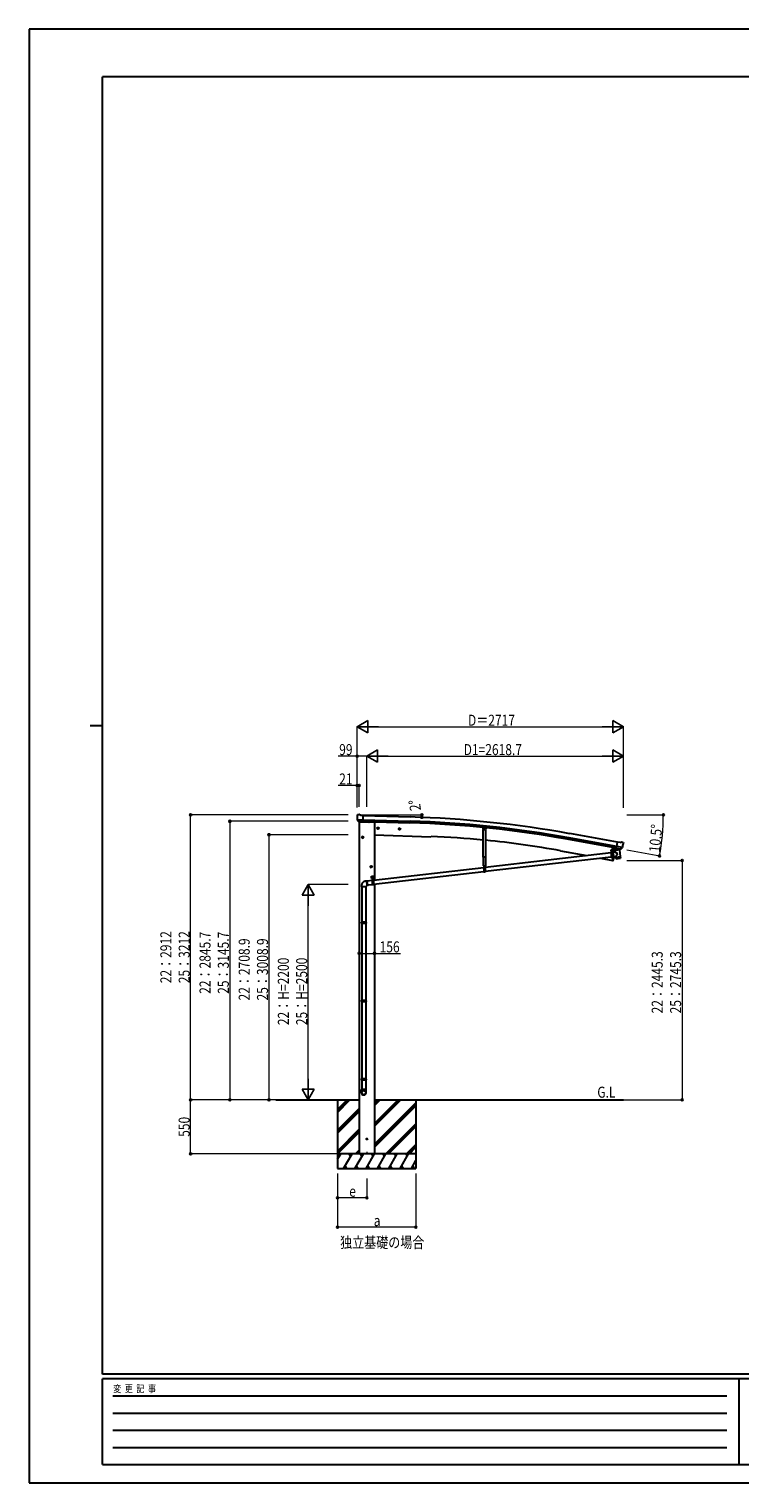
# Model space of a CAD drawing. Units: millimetres. Extents: x 0 to 21025, y 0 to 14850.
# Drawn here: x 0 to 7259, y 0 to 14850 of the extents above; entities that cross this region are included whole.
import ezdxf

# ---------------------------------------------------------------- set-up
doc = ezdxf.new("R2010")
doc.units = ezdxf.units.MM
doc.linetypes.add('YCENTER_1', pattern=[13, 10, -1, 1, -1])
doc.linetypes.add('YHIDDEN_1', pattern=[4, 3, -1])
for name, color, linetype, lineweight in [('USER1', 3, 'Continuous', 13), ('YKK_12', 2, 'Continuous', 13), ('YKK_13', 4, 'Continuous', 30), ('YKK_A1', 4, 'Continuous', 30), ('YKK_D', 6, 'Continuous', 13), ('YKK_ZWAK', 7, 'Continuous', 30)]:
    doc.layers.add(name, color=color, linetype=linetype, lineweight=lineweight)
doc.styles.add('text-b', font='extslim2.shx', dxfattribs={"width": 0.8, "bigfont": 'extfont2.shx'})

msp = doc.modelspace()

# ---------------------------------------------------------------- linework, layer by layer
at = {"layer": 'YKK_12'}
msp.add_line((5952, 6450), (5952, 6461), dxfattribs=at)
at = {"layer": 'YKK_12', "linetype": 'YCENTER_1'}
msp.add_line((3450, 3382), (3450, 3360), dxfattribs=at)
at = {"layer": 'YKK_13'}
for p, q in [((3349, 6818), (3349, 6816)), ((3350, 6820), (3355, 6825)), ((3352, 6776), (3352, 6775)), ((3352, 6775), (3411, 6773)), ((3352, 6775), (3352, 6774)), ((3364, 6756), (3352, 6774)), ((3359, 6826), (3372, 6826)), ((3367, 6755), (3375, 6755)), ((3369, 6756), (3368, 6751)), ((3368, 6751), (3471, 6748)), ((3386, 6819), (3374, 6825)), ((3400, 6754), (3375, 6755)), ((3375, 6755), (3375, 6755)), ((3386, 6819), (3412, 6819)), ((3401, 6754), (3400, 6754)), ((3401, 6754), (3411, 6754)), ((3411, 6754), (3412, 6819)), ((3477, 6755), (3476, 6751)), ((3563, 6695), (3557, 6691)), ((3557, 6691), (3557, 6683)), ((3557, 6683), (3563, 6680)), ((3563, 6695), (3570, 6691)), ((3570, 6683), (3563, 6680)), ((3570, 6691), (3570, 6683)), ((3783, 6687), (3776, 6683)), ((3776, 6683), (3776, 6676)), ((3783, 6687), (3789, 6683)), ((3789, 6683), (3789, 6676)), ((4637, 6694), (4635, 6677)), ((4647, 6685), (4651, 6687)), ((4647, 6680), (4647, 6685)), ((4655, 6685), (4651, 6687)), ((4655, 6680), (4655, 6685)), ((4667, 6691), (4665, 6674)), ((3407, 6602), (3400, 6598)), ((3400, 6598), (3400, 6590)), ((3400, 6590), (3407, 6587)), ((3407, 6602), (3413, 6598)), ((3413, 6590), (3407, 6587)), ((3413, 6598), (3413, 6590)), ((3776, 6676), (3783, 6672)), ((3789, 6676), (3783, 6672)), ((4638, 6674), (4635, 6677)), ((4638, 6674), (4662, 6671)), ((4639, 6393), (4639, 6674)), ((4651, 6678), (4647, 6680)), ((4651, 6678), (4655, 6680)), ((4662, 6671), (4665, 6674)), ((4662, 6672), (4662, 6393)), ((5998, 6481), (6009, 6545)), ((6035, 6541), (6009, 6545)), ((6035, 6541), (6048, 6544)), ((6063, 6542), (6049, 6544)), ((6066, 6540), (6070, 6534)), ((4662, 6393), (4639, 6393)), ((4642, 6303), (4642, 6393)), ((5944, 6435), (4658, 6286)), ((5944, 6393), (4658, 6244)), ((4660, 6393), (4660, 6303)), ((5959, 6456), (5944, 6456)), ((5944, 6456), (5944, 6454)), ((5944, 6454), (5959, 6454)), ((5944, 6454), (5944, 6389)), ((5959, 6454), (5944, 6454)), ((5959, 6389), (5944, 6389)), ((5945, 6458), (5958, 6458)), ((5945, 6456), (5945, 6458)), ((5945, 6456), (5958, 6456)), ((5946, 6467), (5947, 6468)), ((5946, 6463), (5946, 6467)), ((5946, 6462), (5947, 6463)), ((5946, 6463), (5947, 6463)), ((5946, 6458), (5946, 6462)), ((5957, 6458), (5946, 6458)), ((5957, 6468), (5947, 6468)), ((5947, 6463), (5957, 6463)), ((5957, 6463), (5947, 6463)), ((5949, 6463), (5949, 6467)), ((5949, 6458), (5949, 6462)), ((5950, 6440), (5949, 6440)), ((5949, 6440), (5949, 6439)), ((5949, 6439), (5950, 6439)), ((5952, 6442), (5951, 6442)), ((5951, 6442), (5951, 6441)), ((5951, 6438), (5951, 6437)), ((5951, 6437), (5952, 6437)), ((5952, 6441), (5952, 6442)), ((5952, 6437), (5952, 6438)), ((5954, 6440), (5953, 6440)), ((5953, 6439), (5954, 6439)), ((5954, 6463), (5954, 6467)), ((5954, 6458), (5954, 6462)), ((5954, 6439), (5954, 6440)), ((5957, 6467), (5957, 6468)), ((5957, 6463), (5957, 6467)), ((5957, 6462), (5957, 6463)), ((5957, 6463), (5957, 6463)), ((5957, 6458), (5957, 6462)), ((5958, 6458), (5958, 6456)), ((5966, 6491), (5959, 6457)), ((5959, 6454), (5959, 6389)), ((5962, 6437), (5959, 6437)), ((5966, 6396), (5959, 6357)), ((5971, 6396), (5959, 6395)), ((5968, 6491), (5961, 6456)), ((5985, 6444), (5962, 6439)), ((5962, 6439), (5971, 6394)), ((5962, 6438), (5962, 6438)), ((5971, 6394), (5991, 6399)), ((5971, 6394), (5971, 6394)), ((5983, 6487), (5975, 6442)), ((5982, 6396), (5982, 6396)), ((5997, 6482), (5984, 6466)), ((5984, 6466), (5985, 6460)), ((6029, 6465), (5984, 6459)), ((5985, 6444), (5984, 6459)), ((6011, 6426), (5985, 6444)), ((6011, 6426), (5991, 6399)), ((5992, 6392), (5991, 6399)), ((5992, 6392), (6015, 6395)), ((5992, 6390), (5992, 6392)), ((5994, 6378), (5992, 6390)), ((5998, 6483), (5997, 6482)), ((6007, 6479), (5998, 6481)), ((6001, 6480), (5999, 6481)), ((6059, 6490), (6001, 6501)), ((6038, 6473), (6001, 6480)), ((6007, 6479), (6008, 6479)), ((6007, 6479), (6009, 6464)), ((6008, 6479), (6033, 6475)), ((6036, 6471), (6010, 6463)), ((6015, 6395), (6037, 6397)), ((6027, 6469), (6028, 6465)), ((6029, 6465), (6037, 6397)), ((6033, 6475), (6033, 6475)), ((6041, 6474), (6033, 6475)), ((6036, 6473), (6036, 6472)), ((6037, 6397), (6037, 6396)), ((6037, 6396), (6037, 6396)), ((6037, 6396), (6039, 6384)), ((6040, 6473), (6038, 6473)), ((6043, 6474), (6059, 6490)), ((6059, 6491), (6059, 6490)), ((6059, 6490), (6059, 6490)), ((6071, 6531), (6071, 6530)), ((3494, 6302), (3487, 6298)), ((3487, 6298), (3487, 6290)), ((3487, 6290), (3494, 6287)), ((3494, 6302), (3500, 6298)), ((3500, 6290), (3494, 6287)), ((3500, 6298), (3500, 6290)), ((4643, 6284), (3518, 6154)), ((4643, 6242), (3518, 6111)), ((4642, 6303), (4660, 6303)), ((4643, 6303), (4658, 6303)), ((4643, 6303), (4643, 6238)), ((4658, 6240), (4643, 6240)), ((4658, 6238), (4643, 6238)), ((4649, 6289), (4648, 6289)), ((4648, 6289), (4648, 6288)), ((4648, 6288), (4649, 6288)), ((4651, 6291), (4650, 6291)), ((4650, 6291), (4650, 6290)), ((4650, 6287), (4650, 6286)), ((4650, 6286), (4651, 6286)), ((4651, 6290), (4651, 6291)), ((4651, 6286), (4651, 6287)), ((4653, 6289), (4652, 6289)), ((4652, 6288), (4653, 6288)), ((4653, 6288), (4653, 6289)), ((4658, 6303), (4658, 6238)), ((5960, 6357), (5959, 6357)), ((5960, 6357), (5961, 6357)), ((5994, 6378), (5994, 6378)), ((5994, 6377), (5994, 6377)), ((5996, 6376), (6017, 6379)), ((6017, 6379), (6037, 6381)), ((6039, 6384), (6039, 6384)), ((6039, 6382), (6039, 6382)), ((3395, 6100), (3395, 6090)), ((3441, 6090), (3395, 6090)), ((3397, 6090), (3397, 5727)), ((3455, 6148), (3431, 6146)), ((3439, 6090), (3439, 5727)), ((3459, 6103), (3441, 6100)), ((3441, 6090), (3441, 6100)), ((3450, 6140), (3451, 6142)), ((3450, 6138), (3450, 6140)), ((3450, 6135), (3450, 6138)), ((3451, 6136), (3450, 6134)), ((3450, 6133), (3450, 6135)), ((3450, 6134), (3450, 6131)), ((3450, 6130), (3450, 6133)), ((3450, 6131), (3451, 6128)), ((3450, 6127), (3450, 6130)), ((3451, 6124), (3450, 6127)), ((3451, 6144), (3452, 6145)), ((3451, 6142), (3451, 6144)), ((3452, 6142), (3451, 6140)), ((3451, 6140), (3451, 6138)), ((3451, 6138), (3451, 6136)), ((3451, 6128), (3451, 6125)), ((3451, 6125), (3451, 6123)), ((3451, 6121), (3451, 6124)), ((3451, 6123), (3452, 6120)), ((3451, 6118), (3451, 6121)), ((3452, 6116), (3451, 6118)), ((3452, 6147), (3453, 6148)), ((3452, 6145), (3452, 6147)), ((3453, 6145), (3452, 6144)), ((3452, 6144), (3452, 6142)), ((3452, 6120), (3452, 6117)), ((3452, 6117), (3453, 6115)), ((3453, 6113), (3452, 6116)), ((3453, 6148), (3454, 6148)), ((3454, 6147), (3453, 6146)), ((3453, 6146), (3453, 6145)), ((3453, 6115), (3453, 6112)), ((3453, 6111), (3453, 6113)), ((3453, 6112), (3454, 6110)), ((3454, 6109), (3453, 6111)), ((3503, 6152), (3454, 6146)), ((3454, 6148), (3455, 6148)), ((3455, 6147), (3454, 6147)), ((3454, 6110), (3455, 6109)), ((3455, 6107), (3454, 6109)), ((3455, 6148), (3456, 6148)), ((3456, 6147), (3455, 6147)), ((3455, 6109), (3456, 6107)), ((3456, 6105), (3455, 6107)), ((3456, 6148), (3456, 6148)), ((3456, 6148), (3457, 6147)), ((3456, 6146), (3456, 6147)), ((3456, 6107), (3457, 6106)), ((3457, 6104), (3456, 6105)), ((3457, 6147), (3457, 6147)), ((3457, 6106), (3458, 6105)), ((3458, 6103), (3457, 6104)), ((3503, 6110), (3458, 6104)), ((3458, 6105), (3458, 6104)), ((3458, 6104), (3459, 6104)), ((3459, 6103), (3458, 6103)), ((3459, 6104), (3460, 6104)), ((3459, 6103), (3459, 6103)), ((3460, 6103), (3459, 6103)), ((3460, 6104), (3460, 6105)), ((3461, 6103), (3460, 6103)), ((3462, 6104), (3461, 6103)), ((3462, 6105), (3462, 6104)), ((3498, 6198), (3523, 6198)), ((3498, 6178), (3498, 6198)), ((3498, 6178), (3501, 6178)), ((3502, 6187), (3501, 6187)), ((3501, 6187), (3501, 6186)), ((3501, 6186), (3502, 6186)), ((3501, 6173), (3501, 6178)), ((3501, 6175), (3519, 6175)), ((3501, 6173), (3519, 6173)), ((3503, 6188), (3502, 6188)), ((3502, 6188), (3502, 6187)), ((3502, 6185), (3502, 6184)), ((3502, 6184), (3503, 6184)), ((3503, 6187), (3503, 6188)), ((3503, 6184), (3503, 6185)), ((3503, 6173), (3518, 6173)), ((3503, 6173), (3503, 6108)), ((3518, 6108), (3503, 6108)), ((3505, 6187), (3504, 6187)), ((3504, 6186), (3505, 6186)), ((3504, 6178), (3516, 6178)), ((3504, 6176), (3504, 6178)), ((3504, 6176), (3517, 6176)), ((3504, 6175), (3504, 6176)), ((3504, 6176), (3516, 6176)), ((3517, 6175), (3504, 6175)), ((3515, 6188), (3505, 6188)), ((3505, 6187), (3505, 6188)), ((3505, 6183), (3505, 6187)), ((3505, 6182), (3505, 6183)), ((3505, 6183), (3515, 6183)), ((3505, 6183), (3505, 6183)), ((3515, 6183), (3505, 6183)), ((3505, 6178), (3505, 6182)), ((3516, 6178), (3505, 6178)), ((3507, 6183), (3507, 6187)), ((3507, 6178), (3507, 6182)), ((3509, 6159), (3508, 6159)), ((3508, 6159), (3508, 6158)), ((3508, 6158), (3509, 6158)), ((3510, 6200), (3510, 6168)), ((3511, 6161), (3510, 6161)), ((3510, 6161), (3510, 6160)), ((3510, 6157), (3510, 6156)), ((3510, 6156), (3511, 6156)), ((3511, 6160), (3511, 6161)), ((3511, 6156), (3511, 6157)), ((3513, 6159), (3512, 6159)), ((3512, 6158), (3513, 6158)), ((3513, 6183), (3513, 6187)), ((3513, 6178), (3513, 6182)), ((3513, 6158), (3513, 6159)), ((3516, 6187), (3515, 6188)), ((3516, 6182), (3515, 6183)), ((3516, 6183), (3515, 6183)), ((3517, 6187), (3516, 6187)), ((3516, 6183), (3516, 6187)), ((3516, 6186), (3517, 6186)), ((3516, 6178), (3516, 6182)), ((3516, 6178), (3516, 6176)), ((3518, 6188), (3517, 6188)), ((3517, 6188), (3517, 6187)), ((3517, 6185), (3517, 6184)), ((3517, 6184), (3518, 6184)), ((3517, 6176), (3517, 6175)), ((3518, 6187), (3518, 6188)), ((3518, 6184), (3518, 6185)), ((3518, 6173), (3518, 6108)), ((3520, 6187), (3519, 6187)), ((3519, 6186), (3520, 6186)), ((3519, 6178), (3523, 6178)), ((3519, 6173), (3519, 6178)), ((3520, 6186), (3520, 6187)), ((3523, 6178), (3523, 6198)), ((3395, 5725), (3396, 5727)), ((3441, 5725), (3395, 5725)), ((3395, 5725), (3395, 5717)), ((3441, 5717), (3395, 5717)), ((3395, 5717), (3396, 5715)), ((3440, 5727), (3396, 5727)), ((3440, 5715), (3396, 5715)), ((3397, 5715), (3397, 4927)), ((3439, 5715), (3439, 4927)), ((3441, 5725), (3440, 5727)), ((3441, 5717), (3440, 5715)), ((3441, 5725), (3441, 5717)), ((3395, 4925), (3396, 4927)), ((3441, 4925), (3395, 4925)), ((3395, 4925), (3395, 4917)), ((3441, 4917), (3395, 4917)), ((3395, 4917), (3396, 4915)), ((3440, 4927), (3396, 4927)), ((3440, 4915), (3396, 4915)), ((3397, 4915), (3397, 4126)), ((3439, 4915), (3439, 4126)), ((3441, 4925), (3440, 4927)), ((3441, 4917), (3440, 4915)), ((3441, 4925), (3441, 4917)), ((3395, 4124), (3396, 4126)), ((3441, 4124), (3395, 4124)), ((3395, 4124), (3395, 4116)), ((3441, 4116), (3395, 4116)), ((3395, 4116), (3396, 4114)), ((3395, 3986), (3395, 4020)), ((3441, 4020), (3395, 4020)), ((3440, 4126), (3396, 4126)), ((3440, 4114), (3396, 4114)), ((3397, 4114), (3397, 4020)), ((3439, 4114), (3439, 4020)), ((3441, 4124), (3440, 4126)), ((3441, 4116), (3440, 4114)), ((3441, 4124), (3441, 4116)), ((3441, 3986), (3441, 4020))]:
    msp.add_line(p, q, dxfattribs=at)
at = {"layer": 'YKK_13', "linetype": 'YCENTER_1'}
for p, q in [((3575, 6687), (3552, 6687)), ((3563, 6700), (3563, 6675)), ((3783, 6692), (3783, 6667)), ((4642, 6683), (4660, 6683)), ((4651, 6673), (4651, 6692)), ((3418, 6594), (3395, 6594)), ((3407, 6607), (3407, 6582)), ((3794, 6679), (3771, 6679)), ((5944, 6440), (5959, 6440)), ((5952, 6432), (5952, 6448)), ((3505, 6294), (3482, 6294)), ((3494, 6307), (3494, 6282)), ((4643, 6289), (4659, 6289)), ((4651, 6281), (4651, 6297)), ((3496, 6186), (3510, 6186)), ((3502, 6158), (3518, 6158)), ((3503, 6179), (3503, 6193)), ((3510, 6150), (3510, 6166)), ((3511, 6186), (3525, 6186)), ((3518, 6179), (3518, 6193))]:
    msp.add_line(p, q, dxfattribs=at)
at = {"layer": 'YKK_13', "linetype": 'YHIDDEN_1'}
for p, q in [((5944, 6452), (5959, 6452)), ((5959, 6394), (5944, 6394)), ((5959, 6391), (5944, 6391)), ((5974, 6488), (5974, 6489)), ((5979, 6487), (5978, 6488)), ((4643, 6301), (4658, 6301)), ((4658, 6243), (4643, 6243)), ((4658, 6240), (4643, 6240)), ((3503, 6171), (3518, 6171)), ((3518, 6112), (3503, 6112)), ((3518, 6110), (3503, 6110))]:
    msp.add_line(p, q, dxfattribs=at)
at = {"layer": 'YKK_13'}
for centre, radius in [((3462, 6752), 1.5), ((3563, 6687), 8.5), ((3563, 6687), 7.7), ((3563, 6687), 6.5), ((3783, 6679), 8.5), ((3783, 6679), 7.7), ((3783, 6679), 6.5), ((4651, 6683), 5), ((4651, 6683), 4.6), ((4651, 6683), 4), ((3407, 6594), 8.5), ((3407, 6594), 7.7), ((3407, 6594), 6.5), ((5952, 6440), 5.9), ((3494, 6294), 8.5), ((3494, 6294), 7.7), ((3494, 6294), 6.5), ((4651, 6289), 5.9), ((3510, 6158), 5.9)]:
    msp.add_circle(centre, radius, dxfattribs=at)
for centre, radius, start, end in [((3551, 6811), 202, 178.4959, 190.0874), ((3358, 6821), 5, 88.5024, 133.4894), ((3372, 6823), 3, 63.4959, 88.4959), ((3471, 6753), 5, 268, 344.5), ((6049, 6541), 3, 79.9959, 104.9959), ((6062, 6537), 5, 34.9959, 79.9959), ((5952, 6440), 7.5, 360, 180), ((5947, 6465), 2.56, 55.6093, 124.3778), ((5947, 6460), 2.56, 55.6093, 124.3778), ((5947, 6465), 2.56, 235.6093, 304.3778), ((5952, 6468), 4.5, 5.7327, 174.2543), ((5947, 6468), 0.5, 269.9935, 354.2543), ((5952, 6458), 9.55, 72.4056, 107.5815), ((5952, 6453), 9.55, 72.4056, 107.5815), ((5952, 6472), 9.55, 252.4056, 287.5815), ((5950, 6441), 1, 270.4432, 0.4432), ((5950, 6438), 1, 0.4432, 90.4432), ((5953, 6441), 1, 180.4432, 270.4432), ((5953, 6438), 1, 90.4432, 180.4432), ((5956, 6465), 2.56, 55.6093, 124.3778), ((5956, 6460), 2.56, 55.6093, 124.3778), ((5956, 6465), 2.56, 235.6093, 304.3778), ((5957, 6468), 0.5, 185.7327, 269.9935), ((5959, 6457), 0.5, 270, 349.5), ((5959, 6457), 2.5, 270, 349.5), ((5113, 6650), 900, 341.1392, 343.568), ((5978, 6495), 8.23, 226.7403, 292.8809), ((5999, 6481), 0.5, 224.2375, 259.5), ((6006, 6479), 0.604, 10.7941, 82.4016), ((6010, 6464), 1.03, 191.0343, 292.961), ((6037, 6473), 0.5, 79.5, 187), ((6035, 6472), 1, 287, 7), ((6040, 6474), 0.5, 259.5, 294.7625), ((5871, 6565), 202, 338.4047, 349.9959), ((4651, 6289), 7.5, 0, 180), ((4649, 6290), 1, 270.4432, 0.4432), ((4649, 6287), 1, 0.4432, 90.4432), ((4652, 6290), 1, 180.4432, 270.4432), ((4652, 6287), 1, 90.4432, 180.4432), ((5962, 6360), 3, 261.5, 341.1392), ((5996, 6378), 2, 187, 228.3929), ((5996, 6378), 2, 228.4096, 277), ((6037, 6383), 2, 277, 325.5904), ((6037, 6383), 2, 325.613, 7), ((3503, 6186), 4.75, 45.0099, 291.3136), ((3502, 6187), 0.86, 270, 0), ((3502, 6185), 0.86, 0, 90), ((3504, 6187), 0.86, 180, 270), ((3504, 6185), 0.86, 90, 180), ((3510, 6158), 7.5, 360, 180), ((3506, 6185), 2.56, 55.6158, 124.3842), ((3505, 6188), 0.5, 270, 354.2608), ((3506, 6180), 2.56, 55.6158, 124.3842), ((3506, 6185), 2.56, 235.6158, 304.3842), ((3510, 6188), 4.5, 5.7392, 174.2608), ((3510, 6178), 9.55, 72.412, 107.588), ((3510, 6173), 9.55, 72.412, 107.588), ((3510, 6192), 9.55, 252.412, 287.588), ((3509, 6160), 1, 270.4432, 0.4432), ((3509, 6157), 1, 0.4432, 90.4432), ((3512, 6160), 1, 180.4432, 270.4432), ((3512, 6157), 1, 90.4432, 180.4432), ((3515, 6185), 2.56, 55.6158, 124.3842), ((3515, 6180), 2.56, 55.6158, 124.3842), ((3515, 6185), 2.56, 235.6158, 304.3842), ((3518, 6186), 4.75, 248.6864, 134.9901), ((3515, 6188), 0.5, 185.7392, 270), ((3517, 6187), 0.86, 270, 0), ((3517, 6185), 0.86, 0, 90), ((3519, 6187), 0.86, 180, 270), ((3519, 6185), 0.86, 90, 180)]:
    msp.add_arc(centre, radius, start, end, dxfattribs=at)
for centre, major_axis, ratio, start_param, end_param in [((3352, 6818), (-2.62, -1.47), 0.997474, 4.96062, 5.746529), ((3344, 6822), (15.1, 4.4), 0.101033, 0.307812, 0.308043), ((3367, 6758), (-1.46, -2.63), 0.997631, 5.80419, 6.600612), ((3367, 6758), (3.36, 2.38), 0.650902, 4.095823, 4.168633), ((3367, 6758), (-1.46, -2.63), 0.997631, 0.390237, 0.478995), ((6068, 6532), (1.73, -2.47), 0.99628, 0.783535, 1.570796), ((3418, 3988), (-23, 0), 0.996195, 3.141593, 6.283185), ((3418, 3986), (-23, 0), 0.996195, 3.141593, 6.283185), ((3418, 3986), (0, -23.4), 0.981806, 4.712389, 7.853982)]:
    msp.add_ellipse(centre, major_axis=major_axis, ratio=ratio, start_param=start_param, end_param=end_param, dxfattribs=at)
at = {"layer": 'YKK_13', "extrusion": (0, 0, -1)}
for centre, major_axis, ratio, start_param, end_param in [((6041, 6476), (0.9, -2.87), 0.997631, 5.80419, 6.600612), ((6041, 6477), (-2.82, 3), 0.650902, 4.095823, 4.168633)]:
    msp.add_ellipse(centre, major_axis=major_axis, ratio=ratio, start_param=start_param, end_param=end_param, dxfattribs=at)
at = {"layer": 'YKK_13', "extrusion": (1e-16, 0, -1)}
msp.add_ellipse((6041, 6477), major_axis=(0.9, -2.87), ratio=0.997631, start_param=0.390237, end_param=0.478995, dxfattribs=at)
at = {"layer": 'YKK_13'}
msp.add_ellipse((3418, 3986), major_axis=(21, 0), ratio=0.996195, dxfattribs=at)
msp.add_open_spline([(3431, 6146), (3430, 6145), (3427, 6145), (3422, 6143), (3417, 6141), (3413, 6138), (3409, 6134), (3406, 6130), (3402, 6126), (3400, 6121), (3398, 6117), (3396, 6111), (3395, 6106), (3395, 6102), (3395, 6100)], degree=3, knots=[0.2790948, 0.2790948, 0.2790948, 0.2790948, 0.3253646, 0.3875491, 0.4489035, 0.5097501, 0.5703099, 0.6307475, 0.6911972, 0.7517962, 0.8127183, 0.8741828, 0.9364908, 1, 1, 1, 1], dxfattribs=at)
at = {"layer": 'YKK_A1', "ltscale": 2}
for p, q in [((3372, 6751), (3372, 3362)), ((3477, 6753), (3528, 6751)), ((3528, 6751), (3528, 6155)), ((3528, 6112), (3528, 3362)), ((3441, 3513), (3459, 3513)), ((3450, 3522), (3450, 3504)), ((3528, 3362), (3372, 3362))]:
    msp.add_line(p, q, dxfattribs=at)
at = {"layer": 'YKK_A1'}
for p, q in [((3411, 6774), (3890, 6759)), ((3411, 6757), (3890, 6742)), ((3412, 6817), (3892, 6802)), ((3528, 6621), (4104, 6601)), ((5998, 6485), (5511, 6573)), ((6001, 6502), (5514, 6590)), ((6009, 6544), (5521, 6632)), ((5428, 6456), (5696, 6407)), ((5959, 6358), (5966, 6396)), ((5975, 6442), (5983, 6487)), ((5837, 6381), (5959, 6358)), ((2519, 3912), (3372, 3912)), ((3150, 3912), (3150, 3213)), ((3150, 3785), (3277, 3912)), ((3150, 3800), (3263, 3912)), ((3150, 3814), (3249, 3912)), ((3528, 3912), (6069, 3912)), ((3528, 3855), (3586, 3912)), ((3528, 3869), (3571, 3912)), ((3528, 3883), (3557, 3912)), ((3528, 3643), (3798, 3912)), ((3528, 3657), (3784, 3912)), ((3528, 3671), (3769, 3912)), ((3528, 3459), (3950, 3881)), ((3528, 3445), (3950, 3867)), ((3950, 3912), (3950, 3213)), ((3150, 3602), (3372, 3824)), ((3150, 3587), (3372, 3810)), ((3150, 3573), (3372, 3795)), ((3528, 3430), (3950, 3853)), ((3150, 3389), (3372, 3612)), ((3150, 3375), (3372, 3597)), ((3151, 3362), (3372, 3583)), ((3644, 3362), (3950, 3669)), ((3658, 3362), (3950, 3655)), ((3672, 3362), (3950, 3641)), ((3856, 3362), (3950, 3457)), ((3870, 3362), (3950, 3443)), ((3884, 3362), (3950, 3428)), ((3150, 3306), (3183, 3362)), ((3950, 3362), (3150, 3362)), ((3168, 3337), (3153, 3362)), ((3212, 3213), (3298, 3362)), ((3283, 3337), (3268, 3362)), ((3327, 3213), (3414, 3362)), ((3335, 3362), (3372, 3400)), ((3349, 3362), (3372, 3385)), ((3364, 3362), (3372, 3371)), ((3399, 3337), (3384, 3362)), ((3443, 3213), (3529, 3362)), ((3514, 3337), (3499, 3362)), ((3558, 3213), (3645, 3362)), ((3630, 3337), (3615, 3362)), ((3673, 3213), (3760, 3362)), ((3745, 3337), (3730, 3362)), ((3789, 3213), (3876, 3362)), ((3846, 3362), (3861, 3337)), ((3904, 3213), (3950, 3292)), ((3150, 3213), (3950, 3213)), ((3227, 3238), (3242, 3213)), ((3342, 3238), (3357, 3213)), ((3458, 3238), (3473, 3213)), ((3573, 3238), (3588, 3213)), ((3688, 3238), (3703, 3213)), ((3804, 3238), (3819, 3213)), ((3919, 3238), (3934, 3213))]:
    msp.add_line(p, q, dxfattribs=at)
at = {"layer": 'YKK_A1', "ltscale": 2}
msp.add_circle((3450, 3513), 5, dxfattribs=at)
at = {"layer": 'YKK_A1'}
for centre, radius, start, end in [((3560, -4248), 11012, 79.78, 88.28), ((3560, -4248), 10995, 79.78, 88.28), ((3560, -4248), 11055, 79.78, 88.2811), ((3791, -2380), 8987, 84.5807, 88), ((3791, -2380), 8987, 79.5, 84.4334)]:
    msp.add_arc(centre, radius, start, end, dxfattribs=at)
at = {"layer": 'YKK_D', "lineweight": -2}
for p, q in [((3351, 7724), (3459, 7787)), ((3351, 7724), (3459, 7662)), ((3351, 7724), (3568, 7724)), ((3459, 7662), (3459, 7787)), ((6069, 7724), (5852, 7724)), ((6069, 7724), (5960, 7787)), ((5960, 7787), (5960, 7662)), ((6069, 7724), (5960, 7662)), ((3450, 7424), (3558, 7487)), ((3558, 7362), (3558, 7487)), ((6069, 7424), (5960, 7487)), ((5960, 7487), (5960, 7362)), ((3450, 7424), (3558, 7362)), ((3450, 7424), (3667, 7424)), ((6069, 7424), (5852, 7424)), ((6069, 7424), (5960, 7362)), ((2850, 6112), (2788, 6004)), ((2850, 6112), (2913, 6004)), ((2850, 6112), (2850, 5896)), ((2788, 6004), (2913, 6004)), ((2850, 3912), (2788, 4021)), ((2913, 4021), (2788, 4021)), ((2850, 3912), (2850, 4129)), ((2850, 3912), (2913, 4021))]:
    msp.add_line(p, q, dxfattribs=at)
at = {"layer": 'YKK_D'}
for p, q in [((3351, 6900), (3351, 7725)), ((3476, 7724), (5944, 7724)), ((6069, 6897), (6069, 7725)), ((3351, 6900), (3351, 7425)), ((3450, 6905), (3450, 7425)), ((3450, 6905), (3450, 7425)), ((6069, 6904), (6069, 7425)), ((3351, 7424), (3157, 7424)), ((3450, 7424), (3351, 7424)), ((3575, 7424), (5944, 7424)), ((3351, 7124), (3157, 7124)), ((3351, 6900), (3351, 7125)), ((3372, 7124), (3351, 7124)), ((3372, 6905), (3372, 7125)), ((3258, 6824), (1649, 6824)), ((1650, 3912), (1650, 6824)), ((3258, 6758), (2049, 6758)), ((2050, 6758), (2050, 3912)), ((3366, 6824), (4013, 6824)), ((3893, 6802), (4012, 6799)), ((6106, 6824), (6479, 6824)), ((3258, 6621), (2449, 6621)), ((2450, 6621), (2450, 3912)), ((6106, 6466), (6440, 6404)), ((6106, 6358), (6670, 6358)), ((6669, 6358), (6669, 3912)), ((3258, 6112), (2849, 6112)), ((2850, 4037), (2850, 5988)), ((3372, 5409), (3528, 5409)), ((3528, 5409), (3794, 5409)), ((2659, 3912), (1649, 3912)), ((2659, 3912), (1649, 3912)), ((1650, 3362), (1650, 3912)), ((2659, 3912), (2049, 3912)), ((2659, 3912), (2449, 3912)), ((6070, 3912), (6670, 3912)), ((3149, 3362), (1649, 3362)), ((3150, 3162), (3150, 2612)), ((3150, 3162), (3150, 2912)), ((3950, 3162), (3950, 2612)), ((3450, 3111), (3450, 2912)), ((3450, 2913), (3150, 2913)), ((3950, 2613), (3150, 2613))]:
    msp.add_line(p, q, dxfattribs=at)
at = {"layer": 'YKK_D', "linetype": 'ByBlock', "lineweight": -2}
for centre in [(3351, 7424), (3351, 7124), (3372, 7124), (1650, 6824), (4012, 6824), (6478, 6824), (2050, 6758), (4011, 6799), (2450, 6621), (6439, 6404), (6669, 6358), (3372, 5409), (3528, 5409), (1650, 3912), (1650, 3912), (2050, 3912), (2450, 3912), (6669, 3912), (1650, 3362), (3150, 2913), (3450, 2913), (3150, 2613), (3950, 2613)]:
    msp.add_circle(centre, 10.6, dxfattribs=at)
at = {"layer": 'YKK_D'}
for centre, radius, start in [((3157, 6824), 855, 358.28), ((4171, 6824), 2306, 349.5)]:
    msp.add_arc(centre, radius, start, 360, dxfattribs=at)
at = {"layer": 'YKK_ZWAK'}
for p, q in [((21025, 14850), (0, 14850)), ((0, 14850), (0, 0)), ((20250, 14362), (750, 14362)), ((750, 1112), (750, 14362)), ((625, 7738), (750, 7738)), ((20250, 1112), (750, 1112)), ((7250, 1062), (750, 1062)), ((750, 188), (750, 1062)), ((7250, 1062), (7250, 188)), ((10500, 1062), (7250, 1062)), ((856, 888), (7125, 888)), ((856, 712), (7125, 712)), ((856, 538), (7125, 538)), ((856, 362), (7125, 362)), ((750, 188), (7250, 188)), ((7250, 188), (10500, 188)), ((0, 0), (21025, 0))]:
    msp.add_line(p, q, dxfattribs=at)

# ---------------------------------------------------------------- texts
at = {"layer": 'USER1', "style": 'text-b', "width": 0.8}
for s, p in [('G.L', (5803, 3935)), ('独立基礎の場合', (3177, 2400))]:
    msp.add_text(s, height=112.5, dxfattribs=at).set_placement(p)
at = {"layer": 'YKK_D', "style": 'text-b', "width": 0.8}
for s, height, p in [('D＝2717', 112.5, (4482, 7734)), ('99', 112.5, (3167, 7434)), ('D1=2618.7', 112.5, (4438, 7434)), ('21', 112.5, (3167, 7134)), ('156', 112.5, (3580, 5419)), ('e', 112, (3270, 2923)), ('a', 112, (3520, 2623))]:
    msp.add_text(s, height=height, dxfattribs=at).set_placement(p)
for s, rotation, p in [('2°', 97.7571, (4003, 6873)), ('10.5°', 84.75, (6442, 6438)), ('22：2912', 90, (1453, 5104)), ('25：3212', 90, (1640, 5104)), ('22：2845.7', 90, (1853, 4996)), ('25：3145.7', 90, (2040, 4996)), ('22：2708.9', 90, (2253, 4928)), ('25：3008.9', 90, (2440, 4928)), ('22：H=2200', 90, (2653, 4676)), ('25：H=2500', 90, (2840, 4676)), ('22：2445.3', 90, (6471, 4796)), ('25：2745.3', 90, (6659, 4796)), ('550', 90, (1640, 3535))]:
    msp.add_text(s, height=112.5, rotation=rotation, dxfattribs=at).set_placement(p)
at = {"layer": 'YKK_ZWAK', "style": 'text-b', "width": 0.8}
msp.add_text('変  更  記  事', height=75, dxfattribs=at).set_placement((859, 925))

doc.saveas('drawing.dxf')
